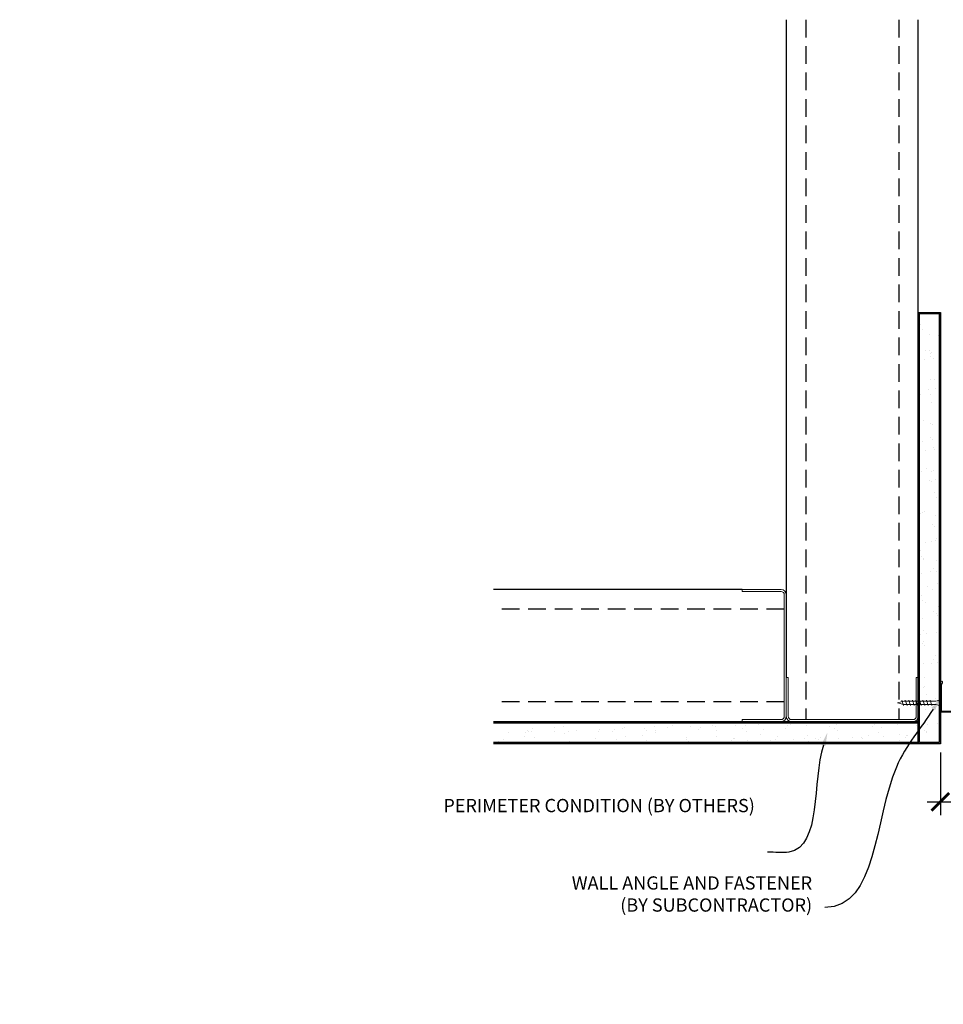
# Model space of a CAD drawing. Units: inches. Extents: x 1728 to 3456, y 0 to 1152.
# Drawn here: x 2320 to 2346, y 427 to 455 of the extents above; entities that cross this region are included whole.
import ezdxf
from ezdxf import colors
from ezdxf.entities.mleader import LeaderData, LeaderLine
from ezdxf.math import Vec2, Vec3

# ---------------------------------------------------------------- set-up
doc = ezdxf.new("R2010")
doc.units = ezdxf.units.IN
doc.header["$MEASUREMENT"] = 0
doc.header["$PDMODE"] = 3
doc.header["$PDSIZE"] = 0.15625
doc.linetypes.add('HIDDEN', pattern=[0.375, 0.25, -0.125])
doc.layers.get('0').update_dxf_attribs({"lineweight": 25})
for name, color, linetype, lineweight in [('A-WALL', 7, 'Continuous', 25), ('Z-ANNO-DIMS', 1, 'Continuous', 25), ('Z-ANNO-NOTE', 7, 'Continuous', 35), ('Z-CLNG-SUSP', 3, 'Continuous', 18), ('Z-CLNG-TEES', 3, 'Continuous', 18)]:
    doc.layers.add(name, color=color, linetype=linetype, lineweight=lineweight)
doc.styles.add('1-4', font='arial.ttf', dxfattribs={"height": 0.375})
doc.dimstyles.new('1-4', dxfattribs={"dimscale": 4, "dimtxt": 0.09375, "dimasz": 0.125, "dimexe": 0.09375, "dimexo": 0.0625, "dimgap": 0.0625, "dimtad": 1, "dimtoh": 1, "dimdec": 5, "dimzin": 3, "dimdsep": 46, "dimlunit": 5, "dimtxsty": '1-4', "dimblk": 'ARCHTICK', "dimcen": 0, "dimdle": 0.09375, "dimclrd": 256, "dimclre": 256, "dimclrt": 256, "dimadec": 1, "dimazin": 0, "dimtfac": 1, "dimtdec": 5, "dimtofl": 0, "dimtmove": 0, "dimatfit": 3, "dimfxl": 0.09375, "dimfrac": 2, "dimtolj": 1, "dimtzin": 0, "dimlwd": -1, "dimlwe": -1, "dimarcsym": 0})

# ---------------------------------------------------------------- blocks, each defined once
blk = doc.blocks.new('_ARCHTICK')
at = {"color": 0, "linetype": 'ByBlock', "const_width": 0.15}
blk.add_lwpolyline([(-0.5, -0.5), (0.5, 0.5)], dxfattribs=at)
blk = doc.blocks.new('*D411')
at = {"layer": 'Defpoints', "color": 0, "transparency": 16777216}
for p in [(2346.326, 434.449), (2347.076, 434.449), (2347.076, 432.803)]:
    blk.add_point(p, dxfattribs=at)
at = {"layer": 'Z-ANNO-DIMS', "transparency": 16777216}
for p, q in [((2346.326, 434.199), (2346.326, 432.428)), ((2347.076, 434.199), (2347.076, 432.428)), ((2345.951, 432.803), (2347.076, 432.803)), ((2347.076, 432.803), (2351.163, 432.803))]:
    blk.add_line(p, q, dxfattribs=at)
at = {"layer": 'Z-ANNO-DIMS', "transparency": 16777216, "xscale": 0.5, "yscale": 0.5, "zscale": 0.5, "rotation": 180}
blk.add_blockref('_ARCHTICK', (2346.326, 432.803), dxfattribs=at)
at = {"layer": 'Z-ANNO-DIMS', "transparency": 16777216, "xscale": 0.5, "yscale": 0.5, "zscale": 0.5}
blk.add_blockref('_ARCHTICK', (2347.076, 432.803), dxfattribs=at)
at = {"layer": 'Z-ANNO-DIMS', "transparency": 16777216, "insert": (2349.37, 433.247), "char_height": 0.375, "attachment_point": 5, "style": '1-4'}
blk.add_mtext('\\A1;3/4" REVEAL', dxfattribs=at)

msp = doc.modelspace()

# ---------------------------------------------------------------- linework, layer by layer
at = {"layer": 'A-WALL'}
for p, q in [((2341.963174, 454.948523), (2341.963174, 436.32352)), ((2345.701374, 446.656798), (2345.701374, 454.948523)), ((2340.713174, 438.81172), (2333.672539, 438.81172))]:
    msp.add_line(p, q, dxfattribs=at)
at = {"layer": 'A-WALL', "linetype": 'HIDDEN', "ltscale": 2}
for p, q in [((2342.519774, 454.948523), (2342.519774, 435.13012)), ((2345.144774, 454.948523), (2345.144774, 435.13012)), ((2341.906574, 438.25512), (2333.672539, 438.25512)), ((2341.906574, 435.63012), (2333.672539, 435.63012))]:
    msp.add_line(p, q, dxfattribs=at)
at = {"layer": 'A-WALL', "linetype": 'Continuous', "lineweight": 15}
for p, q in [((2345.768828, 446.329944), (2345.768828, 446.329944)), ((2345.830351, 446.181841), (2345.830351, 446.181841)), ((2346.282658, 446.241388), (2346.282658, 446.241388)), ((2346.016932, 446.039868), (2346.016932, 446.039868)), ((2346.274357, 446.007887), (2346.274357, 446.007887)), ((2345.897344, 445.585538), (2345.897344, 445.585538)), ((2346.005567, 445.580873), (2346.005567, 445.580873)), ((2346.066945, 445.52463), (2346.066945, 445.52463)), ((2345.866652, 445.324433), (2345.866652, 445.324433)), ((2346.037769, 445.496078), (2346.037769, 445.496078)), ((2346.037908, 445.398235), (2346.037908, 445.398235)), ((2346.137376, 445.360074), (2346.137376, 445.360074)), ((2346.058885, 444.756603), (2346.058885, 444.756603)), ((2346.166284, 444.751672), (2346.166284, 444.751672)), ((2345.748432, 444.606943), (2345.748432, 444.606943)), ((2346.000348, 444.479847), (2346.000348, 444.479847)), ((2346.173677, 444.502666), (2346.173677, 444.502666)), ((2345.775229, 444.33827), (2345.775229, 444.33827)), ((2346.038138, 444.341476), (2346.038138, 444.341476)), ((2346.079862, 444.114971), (2346.079862, 444.114971)), ((2345.855065, 443.598533), (2345.855065, 443.598533)), ((2346.044169, 443.504404), (2346.044169, 443.504404)), ((2346.100839, 443.473339), (2346.100839, 443.473339)), ((2346.051068, 443.120078), (2346.051068, 443.120078)), ((2346.112446, 443.063835), (2346.112446, 443.063835)), ((2345.80758, 442.992595), (2345.80758, 442.992595)), ((2345.891366, 442.741125), (2345.891366, 442.741125)), ((2346.121815, 442.831706), (2346.121815, 442.831706)), ((2346.16209, 442.776766), (2346.16209, 442.776766)), ((2345.936096, 442.24819), (2345.936096, 442.24819)), ((2346.142792, 442.190074), (2346.142792, 442.190074)), ((2345.793933, 442.146148), (2345.793933, 442.146148)), ((2346.07652, 442.158729), (2346.07652, 442.158729)), ((2346.198391, 441.919358), (2346.198391, 441.919358)), ((2346.025061, 441.896539), (2346.025061, 441.896539)), ((2346.083639, 441.880682), (2346.083639, 441.880682)), ((2346.163769, 441.548442), (2346.163769, 441.548442)), ((2346.205036, 441.414324), (2346.205036, 441.414324)), ((2345.765126, 440.962995), (2345.765126, 440.962995)), ((2345.81398, 441.000922), (2345.81398, 441.000922)), ((2345.879779, 441.015225), (2345.879779, 441.015225)), ((2346.184746, 440.906809), (2346.184746, 440.906809)), ((2345.735628, 440.562189), (2345.735628, 440.562189)), ((2346.096569, 440.659284), (2346.096569, 440.659284)), ((2346.157947, 440.603041), (2346.157947, 440.603041)), ((2346.205723, 440.265177), (2346.205723, 440.265177)), ((2345.74275, 440.134998), (2345.74275, 440.134998)), ((2345.91608, 440.157817), (2345.91608, 440.157817)), ((2346.082921, 440.167055), (2346.082921, 440.167055)), ((2346.186804, 440.193458), (2346.186804, 440.193458)), ((2345.756605, 439.920557), (2345.756605, 439.920557)), ((2345.778056, 439.741597), (2345.778056, 439.741597)), ((2345.839434, 439.685354), (2345.839434, 439.685354)), ((2345.846332, 439.655247), (2345.846332, 439.655247)), ((2346.12914, 439.419887), (2346.12914, 439.419887)), ((2346.226699, 439.623545), (2346.226699, 439.623545)), ((2345.777582, 439.278925), (2345.777582, 439.278925)), ((2346.049775, 439.313231), (2346.049775, 439.313231)), ((2346.223104, 439.33605), (2346.223104, 439.33605)), ((2345.974848, 438.910841), (2345.974848, 438.910841)), ((2346.247676, 438.981912), (2346.247676, 438.981912)), ((2345.798559, 438.637292), (2345.798559, 438.637292)), ((2346.115272, 438.821381), (2346.115272, 438.821381)), ((2345.810627, 438.502201), (2345.810627, 438.502201)), ((2345.904493, 438.431917), (2345.904493, 438.431917)), ((2346.268653, 438.34028), (2346.268653, 438.34028)), ((2345.819536, 437.99566), (2345.819536, 437.99566)), ((2346.14207, 438.198489), (2346.14207, 438.198489)), ((2346.203448, 438.142246), (2346.203448, 438.142246)), ((2346.243788, 438.076975), (2346.243788, 438.076975)), ((2345.767464, 437.55169), (2345.767464, 437.55169)), ((2345.852732, 437.663573), (2345.852732, 437.663573)), ((2345.940793, 437.574509), (2345.940793, 437.574509)), ((2346.211517, 437.610151), (2346.211517, 437.610151)), ((2346.28963, 437.698648), (2346.28963, 437.698648)), ((2345.823557, 437.280802), (2345.823557, 437.280802)), ((2345.840512, 437.354028), (2345.840512, 437.354028)), ((2345.884935, 437.224559), (2345.884935, 437.224559)), ((2346.174641, 436.959093), (2346.174641, 436.959093)), ((2345.861489, 436.712396), (2345.861489, 436.712396)), ((2346.074489, 436.729923), (2346.074489, 436.729923)), ((2346.121672, 436.829707), (2346.121672, 436.829707)), ((2346.247818, 436.752743), (2346.247818, 436.752743)), ((2345.744659, 436.407359), (2345.744659, 436.407359)), ((2345.882466, 436.070763), (2345.882466, 436.070763)), ((2345.885084, 436.317898), (2345.885084, 436.317898)), ((2345.856128, 436.041406), (2345.856128, 436.041406)), ((2345.929206, 435.84861), (2345.929206, 435.84861)), ((2346.013599, 435.573493), (2346.013599, 435.573493)), ((2346.187571, 435.737694), (2346.187571, 435.737694)), ((2346.248949, 435.681452), (2346.248949, 435.681452)), ((2345.903443, 435.429131), (2345.903443, 435.429131)), ((2346.154024, 435.484032), (2346.154024, 435.484032)), ((2333.908506, 435.029804), (2333.908506, 435.029804)), ((2334.142007, 435.021503), (2334.142007, 435.021503)), ((2338.230535, 434.945537), (2338.230535, 434.945537)), ((2338.73557, 434.952182), (2338.73557, 434.952182)), ((2339.243084, 434.931892), (2339.243084, 434.931892)), ((2339.884716, 434.952869), (2339.884716, 434.952869)), ((2339.956435, 434.93395), (2339.956435, 434.93395)), ((2340.526349, 434.973845), (2340.526349, 434.973845)), ((2340.813843, 434.97025), (2340.813843, 434.97025)), ((2341.167981, 434.994822), (2341.167981, 434.994822)), ((2341.809613, 435.015799), (2341.809613, 435.015799)), ((2342.007647, 434.950594), (2342.007647, 434.950594)), ((2342.072918, 434.990934), (2342.072918, 434.990934)), ((2342.451246, 435.036776), (2342.451246, 435.036776)), ((2342.539743, 434.958663), (2342.539743, 434.958663)), ((2343.397151, 434.994964), (2343.397151, 434.994964)), ((2344.412199, 434.934717), (2344.412199, 434.934717)), ((2344.468442, 434.996095), (2344.468442, 434.996095)), ((2345.12305, 434.983377), (2345.12305, 434.983377)), ((2345.410267, 435.029685), (2345.410267, 435.029685)), ((2345.651595, 434.967288), (2345.651595, 434.967288)), ((2345.792178, 434.968382), (2345.792178, 434.968382)), ((2345.965507, 434.991201), (2345.965507, 434.991201)), ((2346.236231, 435.026843), (2346.236231, 435.026843)), ((2334.110026, 434.764077), (2334.110026, 434.764077)), ((2334.569021, 434.752713), (2334.569021, 434.752713)), ((2334.625264, 434.814091), (2334.625264, 434.814091)), ((2334.653815, 434.784915), (2334.653815, 434.784915)), ((2334.751658, 434.785054), (2334.751658, 434.785054)), ((2334.789819, 434.884522), (2334.789819, 434.884522)), ((2335.39329, 434.806031), (2335.39329, 434.806031)), ((2335.398221, 434.91343), (2335.398221, 434.91343)), ((2335.647227, 434.920823), (2335.647227, 434.920823)), ((2335.670047, 434.747493), (2335.670047, 434.747493)), ((2335.808417, 434.785284), (2335.808417, 434.785284)), ((2336.034923, 434.827008), (2336.034923, 434.827008)), ((2336.645489, 434.791315), (2336.645489, 434.791315)), ((2336.676555, 434.847985), (2336.676555, 434.847985)), ((2337.029815, 434.798214), (2337.029815, 434.798214)), ((2337.086058, 434.859592), (2337.086058, 434.859592)), ((2337.318187, 434.868961), (2337.318187, 434.868961)), ((2337.373127, 434.909236), (2337.373127, 434.909236)), ((2337.901704, 434.683242), (2337.901704, 434.683242)), ((2337.95982, 434.889938), (2337.95982, 434.889938)), ((2337.991164, 434.823666), (2337.991164, 434.823666)), ((2338.253354, 434.772207), (2338.253354, 434.772207)), ((2338.269211, 434.830785), (2338.269211, 434.830785)), ((2338.601452, 434.910915), (2338.601452, 434.910915)), ((2339.49061, 434.843715), (2339.49061, 434.843715)), ((2339.546853, 434.905093), (2339.546853, 434.905093)), ((2339.982838, 434.830066), (2339.982838, 434.830066)), ((2339.992076, 434.663226), (2339.992076, 434.663226)), ((2340.730006, 434.876286), (2340.730006, 434.876286)), ((2340.836662, 434.796921), (2340.836662, 434.796921)), ((2341.239052, 434.721993), (2341.239052, 434.721993)), ((2341.328513, 434.862418), (2341.328513, 434.862418)), ((2341.717976, 434.651639), (2341.717976, 434.651639)), ((2341.951404, 434.889216), (2341.951404, 434.889216)), ((2342.575384, 434.687939), (2342.575384, 434.687939)), ((2343.190801, 434.921787), (2343.190801, 434.921787)), ((2343.320187, 434.868818), (2343.320187, 434.868818)), ((2343.41997, 434.821635), (2343.41997, 434.821635)), ((2344.301284, 434.676352), (2344.301284, 434.676352)), ((2344.576401, 434.760745), (2344.576401, 434.760745)), ((2344.665861, 434.90117), (2344.665861, 434.90117)), ((2344.720763, 434.650589), (2344.720763, 434.650589)), ((2345.158692, 434.712653), (2345.158692, 434.712653)), ((2345.362395, 434.671566), (2345.362395, 434.671566)), ((2345.386129, 434.677582), (2345.386129, 434.677582)), ((2345.869058, 434.820008), (2345.869058, 434.820008)), ((2345.92442, 434.787499), (2345.92442, 434.787499)), ((2345.930436, 434.763765), (2345.930436, 434.763765)), ((2346.28254, 434.739626), (2346.28254, 434.739626)), ((2333.819949, 434.515974), (2333.819949, 434.515974)), ((2333.968053, 434.577497), (2333.968053, 434.577497)), ((2334.564355, 434.64449), (2334.564355, 434.64449)), ((2334.825461, 434.613798), (2334.825461, 434.613798)), ((2335.542951, 434.495578), (2335.542951, 434.495578)), ((2335.811623, 434.522375), (2335.811623, 434.522375)), ((2336.551361, 434.602211), (2336.551361, 434.602211)), ((2337.157298, 434.554726), (2337.157298, 434.554726)), ((2337.408769, 434.638512), (2337.408769, 434.638512)), ((2338.003745, 434.541079), (2338.003745, 434.541079)), ((2339.134668, 434.626925), (2339.134668, 434.626925)), ((2339.148972, 434.561126), (2339.148972, 434.561126)), ((2339.186898, 434.512272), (2339.186898, 434.512272)), ((2339.587704, 434.482774), (2339.587704, 434.482774)), ((2340.014896, 434.489896), (2340.014896, 434.489896)), ((2340.229336, 434.503751), (2340.229336, 434.503751)), ((2340.408297, 434.525202), (2340.408297, 434.525202)), ((2340.46454, 434.58658), (2340.46454, 434.58658)), ((2340.494647, 434.593478), (2340.494647, 434.593478)), ((2340.870969, 434.524728), (2340.870969, 434.524728)), ((2341.512601, 434.545705), (2341.512601, 434.545705)), ((2341.647693, 434.557773), (2341.647693, 434.557773)), ((2342.154233, 434.566682), (2342.154233, 434.566682)), ((2342.486321, 434.599878), (2342.486321, 434.599878)), ((2342.598203, 434.51461), (2342.598203, 434.51461)), ((2342.795866, 434.587658), (2342.795866, 434.587658)), ((2342.869091, 434.570703), (2342.869091, 434.570703)), ((2342.925334, 434.632081), (2342.925334, 434.632081)), ((2343.437498, 434.608635), (2343.437498, 434.608635)), ((2343.742535, 434.491805), (2343.742535, 434.491805)), ((2343.831995, 434.63223), (2343.831995, 434.63223)), ((2344.07913, 434.629612), (2344.07913, 434.629612)), ((2344.108487, 434.603274), (2344.108487, 434.603274)), ((2345.181511, 434.539324), (2345.181511, 434.539324)), ((2345.329886, 434.616204), (2345.329886, 434.616204)), ((2346.220142, 434.498298), (2346.220142, 434.498298))]:
    msp.add_line(p, q, dxfattribs=at)
at = {"layer": 'A-WALL'}
for points in [[(2346.326374, 434.44852), (2345.701374, 434.44852), (2345.701374, 446.656798), (2346.326374, 446.656798)], [(2346.295124, 434.47977), (2345.732624, 434.47977), (2345.732624, 446.625548), (2346.295124, 446.625548)]]:
    msp.add_lwpolyline(points, close=True, dxfattribs=at)
for points in [[(2333.672539, 435.07352), (2345.701374, 435.07352), (2345.701374, 434.44852), (2333.672539, 434.44852)], [(2333.672539, 435.04227), (2345.701374, 435.04227)], [(2345.701374, 434.47977), (2333.672539, 434.47977)]]:
    msp.add_lwpolyline(points, dxfattribs=at)
at = {"layer": 'Z-CLNG-SUSP'}
for p, q in [((2345.232624, 435.67977), (2345.282624, 435.52977)), ((2345.332624, 435.67977), (2345.382624, 435.52977)), ((2345.432624, 435.67977), (2345.482624, 435.52977)), ((2345.532624, 435.67977), (2345.582624, 435.52977)), ((2345.632624, 435.67977), (2345.682624, 435.52977)), ((2345.732624, 435.67977), (2345.782624, 435.52977)), ((2345.832624, 435.67977), (2345.882624, 435.52977)), ((2345.932624, 435.67977), (2345.982624, 435.52977)), ((2346.032624, 435.67977), (2346.082624, 435.52977))]:
    msp.add_line(p, q, dxfattribs=at)
for points in [[(2340.713174, 438.81172), (2341.813574, 438.81172, -0.414213562), (2341.963174, 438.66212), (2341.963174, 435.22312, -0.414213562), (2341.813574, 435.07352), (2340.713174, 435.07352), (2340.713174, 435.13012), (2341.813574, 435.13012, 0.414213562), (2341.906574, 435.22312), (2341.906574, 438.66212, 0.414213562), (2341.813574, 438.75512), (2340.713174, 438.75512)], [(2345.701374, 436.32352), (2345.701374, 435.22312, -0.414213562), (2345.551774, 435.07352), (2342.112774, 435.07352, -0.414213562), (2341.963174, 435.22312), (2341.963174, 436.32352), (2342.019774, 436.32352), (2342.019774, 435.22312, 0.414213562), (2342.112774, 435.13012), (2345.551774, 435.13012, 0.414213562), (2345.644774, 435.22312), (2345.644774, 436.32352)]]:
    msp.add_lwpolyline(points, format="xyb", close=True, dxfattribs=at)
for points in [[(2346.347624, 435.76727), (2346.357624, 435.76727), (2346.357624, 435.44227), (2346.347624, 435.44227)], [(2346.157624, 435.55977), (2345.295124, 435.55977), (2345.107624, 435.60477), (2345.295124, 435.64977), (2346.157624, 435.64977)]]:
    msp.add_lwpolyline(points, dxfattribs=at)
msp.add_ellipse((2346.157624, 435.76727), major_axis=(0.19, 0), ratio=0.618421053, start_param=4.71238898, end_param=6.283185307, dxfattribs=at)
at = {"layer": 'Z-CLNG-SUSP', "extrusion": (0, 0, -1)}
msp.add_ellipse((2346.157624, 435.44227), major_axis=(0.19, 0), ratio=0.618421053, start_param=4.71238898, end_param=6.283185307, dxfattribs=at)
at = {"layer": 'Z-CLNG-TEES'}
msp.add_lwpolyline([(2347.170124, 435.340396), (2346.326374, 435.340396), (2346.326374, 436.184146, -1.303225373), (2346.384687, 436.168521), (2346.357624, 436.121646), (2346.357624, 435.371646), (2347.107624, 435.371646), (2347.154499, 435.39871, -1.303225373)], format="xyb", close=True, dxfattribs=at)

# ---------------------------------------------------------------- dimensions: what is measured, and where the dimension line sits
at = {"layer": 'Z-ANNO-DIMS'}
dim = msp.add_linear_dim(base=(2347.076374, 432.803292), p1=(2346.326374, 434.44852), p2=(2347.076374, 434.44852), text='<> REVEAL', dimstyle='1-4', override={"dimpost": '"'}, dxfattribs=at)
dim.commit()
dim.dimension.update_dxf_attribs({"geometry": '*D411', "text_midpoint": (2349.369604, 433.247315)})

# ---------------------------------------------------------------- leaders
at = {"layer": 'Z-ANNO-NOTE'}
ml = msp.add_multileader_mtext('Standard', dxfattribs=at)
ml.set_content('WALL ANGLE AND FASTENER \\P(BY SUBCONTRACTOR)', color=256, style='1-4')
ml.set_leader_properties()
ml.build(insert=Vec2(0, 0))
ml.multileader.update_dxf_attribs({"leader_type": 2, "text_right_attachment_type": 3, "dogleg_length": 0.36, "arrow_head_size": 0.375, "scale": 4})
ctx = ml.context
ctx.base_point, ctx.scale, ctx.char_height, ctx.arrow_head_size, ctx.landing_gap_size, ctx.plane_origin = Vec3(2334.808542, 430.449254), 4, 0.375, 0.375, 0.36, Vec3(2346.413887, 442.914448)
ctx.right_attachment, ctx.text_align_type = 3, 2
notes = []
notes.append((ctx, [(0, (1, 1, 0), (2344.495145, 429.811208), (-1, 0), 1.44, [(0, [(2346.327356, 435.746646), (2345.080724, 433.787246)], 0, [])])]))
ctx.mtext.insert, ctx.mtext.alignment, ctx.mtext.flow_direction = Vec3(2342.695145, 430.691879), 3, 5
ml = msp.add_multileader_mtext('Standard', dxfattribs=at)
ml.set_content('PERIMETER CONDITION (BY OTHERS)', color=256, style='1-4')
ml.set_leader_properties()
ml.build(insert=Vec2(0, 0))
ml.multileader.update_dxf_attribs({"leader_type": 2, "text_right_attachment_type": 3, "dogleg_length": 0.36, "arrow_head_size": 0.375, "scale": 4})
ctx = ml.context
ctx.base_point, ctx.scale, ctx.char_height, ctx.arrow_head_size, ctx.landing_gap_size, ctx.plane_origin = Vec3(2336.785587, 432.640935), 4, 0.375, 0.375, 0.36, Vec3(2345.439721, 429.144771)
ctx.right_attachment, ctx.text_align_type = 3, 2
notes.append((ctx, [(0, (1, 1, 0), (2342.873622, 431.377633), (-1, 0), 1.44, [(0, [(2343.128828, 434.762422), (2342.033782, 431.377633)], 0, [])])]))
ctx.mtext.insert, ctx.mtext.width, ctx.mtext.alignment, ctx.mtext.flow_direction = Vec3(2341.073622, 432.883559), 5.20385183, 3, 5
for ctx, leaders in notes:
    for number, flags, end, landing, length, lines in leaders:
        leader = LeaderData()
        leader.index, (leader.has_last_leader_line, leader.has_dogleg_vector, leader.attachment_direction) = number, flags
        leader.last_leader_point, leader.dogleg_vector, leader.dogleg_length = Vec3(end), Vec3(landing), length
        for number, points, colour, breaks in lines:
            line = LeaderLine()
            line.index, line.vertices, line.color, line.breaks = number, Vec3.list(points), colors.encode_raw_color(colour), breaks
            leader.lines.append(line)
        ctx.leaders.append(leader)

doc.saveas('drawing.dxf')
